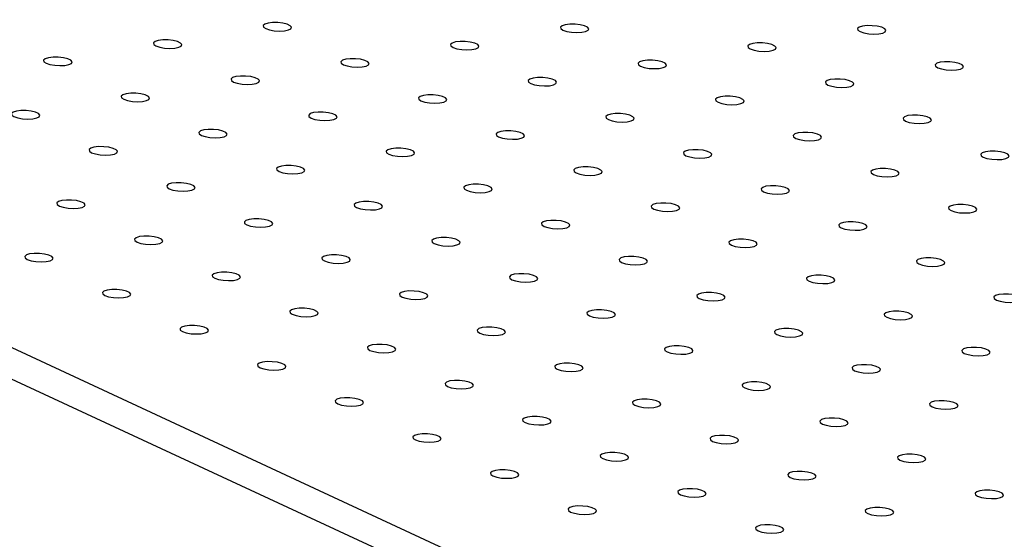
# Model space of a CAD drawing. Units: millimetres. Extents: x 12016 to 12313, y -7569 to -7359.
# Drawn here: x 12072 to 12077, y -7488 to -7485 of the extents above; entities that cross this region are included whole.
import ezdxf

# ---------------------------------------------------------------- set-up
doc = ezdxf.new("R2010")
doc.units = ezdxf.units.MM
doc.header["$LTSCALE"] = 10

msp = doc.modelspace()

# ---------------------------------------------------------------- linework, layer by layer
at = {"color": 7, "linetype": 'Continuous', "lineweight": 25}
for p, q in [((12054.74651, -7479.05187), (12080.30923, -7490.92731)), ((12054.73713, -7479.22375), (12080.29984, -7491.09919))]:
    msp.add_line(p, q, dxfattribs=at)
at = {"color": 7, "linetype": 'Continuous', "lineweight": 25, "flags": 128}
for points in [[(12072.95158, -7485.07726), (12072.97251, -7485.08427), (12072.99937, -7485.08895), (12073.02854, -7485.09067), (12073.05606, -7485.08921), (12073.07823, -7485.08475), (12073.09205, -7485.07791), (12073.09565, -7485.0696), (12073.08855, -7485.06095), (12073.0717, -7485.05312), (12073.04739, -7485.04718), (12073.0189, -7485.04392), (12072.99006, -7485.04379), (12072.96479, -7485.0468), (12072.94648, -7485.05255), (12072.93762, -7485.06026), (12072.9394, -7485.06888), (12072.95158, -7485.07726)], [(12074.6071, -7485.08565), (12074.62803, -7485.09265), (12074.65489, -7485.09733), (12074.68406, -7485.09906), (12074.71158, -7485.09759), (12074.73375, -7485.09314), (12074.74757, -7485.08629), (12074.75117, -7485.07798), (12074.74407, -7485.06933), (12074.72722, -7485.06151), (12074.70291, -7485.05557), (12074.67441, -7485.05231), (12074.64558, -7485.05218), (12074.62031, -7485.05519), (12074.602, -7485.06094), (12074.59314, -7485.06864), (12074.59492, -7485.07727), (12074.6071, -7485.08565)], [(12076.26262, -7485.09404), (12076.28355, -7485.10104), (12076.31041, -7485.10572), (12076.33958, -7485.10744), (12076.3671, -7485.10598), (12076.38927, -7485.10152), (12076.40309, -7485.09468), (12076.40669, -7485.08637), (12076.39959, -7485.07772), (12076.38274, -7485.0699), (12076.35843, -7485.06395), (12076.32993, -7485.0607), (12076.3011, -7485.06056), (12076.27582, -7485.06358), (12076.25752, -7485.06932), (12076.24866, -7485.07703), (12076.25044, -7485.08566), (12076.26262, -7485.09404)], [(12072.34001, -7485.17351), (12072.36095, -7485.18051), (12072.38781, -7485.18519), (12072.41697, -7485.18691), (12072.44449, -7485.18545), (12072.46666, -7485.18099), (12072.48048, -7485.17415), (12072.48408, -7485.16584), (12072.47698, -7485.15719), (12072.46014, -7485.14936), (12072.43583, -7485.14342), (12072.40733, -7485.14017), (12072.3785, -7485.14003), (12072.35322, -7485.14304), (12072.33491, -7485.14879), (12072.32605, -7485.1565), (12072.32783, -7485.16513), (12072.34001, -7485.17351)], [(12073.99553, -7485.18189), (12074.01647, -7485.1889), (12074.04333, -7485.19357), (12074.07249, -7485.1953), (12074.10001, -7485.19383), (12074.12218, -7485.18938), (12074.136, -7485.18253), (12074.1396, -7485.17423), (12074.1325, -7485.16558), (12074.11566, -7485.15775), (12074.09135, -7485.15181), (12074.06285, -7485.14855), (12074.03401, -7485.14842), (12074.00874, -7485.15143), (12073.99043, -7485.15718), (12073.98157, -7485.16489), (12073.98335, -7485.17351), (12073.99553, -7485.18189)], [(12075.65105, -7485.19028), (12075.67199, -7485.19728), (12075.69885, -7485.20196), (12075.72801, -7485.20368), (12075.75553, -7485.20222), (12075.7777, -7485.19777), (12075.79152, -7485.19092), (12075.79512, -7485.18261), (12075.78802, -7485.17396), (12075.77118, -7485.16614), (12075.74687, -7485.1602), (12075.71837, -7485.15694), (12075.68953, -7485.15681), (12075.66426, -7485.15982), (12075.64595, -7485.16556), (12075.63709, -7485.17327), (12075.63887, -7485.1819), (12075.65105, -7485.19028)], [(12071.72845, -7485.26975), (12071.74938, -7485.27675), (12071.77624, -7485.28143), (12071.8054, -7485.28315), (12071.83293, -7485.28169), (12071.8551, -7485.27723), (12071.86891, -7485.27039), (12071.87252, -7485.26208), (12071.86542, -7485.25343), (12071.84857, -7485.24561), (12071.82426, -7485.23966), (12071.79576, -7485.23641), (12071.76693, -7485.23628), (12071.74165, -7485.23929), (12071.72335, -7485.24503), (12071.71449, -7485.25274), (12071.71627, -7485.26137), (12071.72845, -7485.26975)], [(12073.38397, -7485.27813), (12073.4049, -7485.28514), (12073.43176, -7485.28982), (12073.46092, -7485.29154), (12073.48845, -7485.29008), (12073.51062, -7485.28562), (12073.52443, -7485.27878), (12073.52804, -7485.27047), (12073.52094, -7485.26182), (12073.50409, -7485.25399), (12073.47978, -7485.24805), (12073.45128, -7485.24479), (12073.42245, -7485.24466), (12073.39717, -7485.24767), (12073.37887, -7485.25342), (12073.37001, -7485.26113), (12073.37179, -7485.26975), (12073.38397, -7485.27813)], [(12075.03948, -7485.28652), (12075.06042, -7485.29352), (12075.08728, -7485.2982), (12075.11644, -7485.29993), (12075.14397, -7485.29846), (12075.16613, -7485.29401), (12075.17995, -7485.28716), (12075.18356, -7485.27885), (12075.17646, -7485.2702), (12075.15961, -7485.26238), (12075.1353, -7485.25644), (12075.1068, -7485.25318), (12075.07797, -7485.25305), (12075.05269, -7485.25606), (12075.03439, -7485.26181), (12075.02553, -7485.26951), (12075.02731, -7485.27814), (12075.03948, -7485.28652)], [(12076.695, -7485.29491), (12076.71594, -7485.30191), (12076.7428, -7485.30659), (12076.77196, -7485.30831), (12076.79949, -7485.30685), (12076.82165, -7485.30239), (12076.83547, -7485.29555), (12076.83907, -7485.28724), (12076.83197, -7485.27859), (12076.81513, -7485.27077), (12076.79082, -7485.26482), (12076.76232, -7485.26157), (12076.73349, -7485.26143), (12076.70821, -7485.26445), (12076.68991, -7485.27019), (12076.68105, -7485.2779), (12076.68283, -7485.28653), (12076.695, -7485.29491)], [(12072.7724, -7485.37438), (12072.79333, -7485.38138), (12072.8202, -7485.38606), (12072.84936, -7485.38778), (12072.87688, -7485.38632), (12072.89905, -7485.38186), (12072.91287, -7485.37502), (12072.91647, -7485.36671), (12072.90937, -7485.35806), (12072.89253, -7485.35023), (12072.86821, -7485.34429), (12072.83972, -7485.34104), (12072.81088, -7485.3409), (12072.78561, -7485.34391), (12072.7673, -7485.34966), (12072.75844, -7485.35737), (12072.76022, -7485.366), (12072.7724, -7485.37438)], [(12074.42792, -7485.38276), (12074.44885, -7485.38977), (12074.47572, -7485.39444), (12074.50488, -7485.39617), (12074.5324, -7485.3947), (12074.55457, -7485.39025), (12074.56839, -7485.38341), (12074.57199, -7485.3751), (12074.56489, -7485.36645), (12074.54805, -7485.35862), (12074.52373, -7485.35268), (12074.49524, -7485.34942), (12074.4664, -7485.34929), (12074.44113, -7485.3523), (12074.42282, -7485.35805), (12074.41396, -7485.36576), (12074.41574, -7485.37438), (12074.42792, -7485.38276)], [(12076.08344, -7485.39115), (12076.10437, -7485.39815), (12076.13123, -7485.40283), (12076.1604, -7485.40456), (12076.18792, -7485.40309), (12076.21009, -7485.39864), (12076.22391, -7485.39179), (12076.22751, -7485.38348), (12076.22041, -7485.37483), (12076.20356, -7485.36701), (12076.17925, -7485.36107), (12076.15076, -7485.35781), (12076.12192, -7485.35768), (12076.09665, -7485.36069), (12076.07834, -7485.36644), (12076.06948, -7485.37414), (12076.07126, -7485.38277), (12076.08344, -7485.39115)], [(12072.16083, -7485.47062), (12072.18177, -7485.47762), (12072.20863, -7485.4823), (12072.23779, -7485.48402), (12072.26531, -7485.48256), (12072.28748, -7485.4781), (12072.3013, -7485.47126), (12072.3049, -7485.46295), (12072.2978, -7485.4543), (12072.28096, -7485.44648), (12072.25665, -7485.44053), (12072.22815, -7485.43728), (12072.19932, -7485.43715), (12072.17404, -7485.44016), (12072.15573, -7485.4459), (12072.14687, -7485.45361), (12072.14865, -7485.46224), (12072.16083, -7485.47062)], [(12073.81635, -7485.479), (12073.83729, -7485.48601), (12073.86415, -7485.49069), (12073.89331, -7485.49241), (12073.92083, -7485.49095), (12073.943, -7485.48649), (12073.95682, -7485.47965), (12073.96042, -7485.47134), (12073.95332, -7485.46269), (12073.93648, -7485.45486), (12073.91217, -7485.44892), (12073.88367, -7485.44566), (12073.85484, -7485.44553), (12073.82956, -7485.44854), (12073.81125, -7485.45429), (12073.80239, -7485.462), (12073.80417, -7485.47062), (12073.81635, -7485.479)], [(12075.47187, -7485.48739), (12075.49281, -7485.49439), (12075.51967, -7485.49907), (12075.54883, -7485.5008), (12075.57635, -7485.49933), (12075.59852, -7485.49488), (12075.61234, -7485.48803), (12075.61594, -7485.47973), (12075.60884, -7485.47107), (12075.592, -7485.46325), (12075.56769, -7485.45731), (12075.53919, -7485.45405), (12075.51035, -7485.45392), (12075.48508, -7485.45693), (12075.46677, -7485.46268), (12075.45791, -7485.47038), (12075.45969, -7485.47901), (12075.47187, -7485.48739)], [(12071.54927, -7485.56686), (12071.5702, -7485.57386), (12071.59706, -7485.57854), (12071.62622, -7485.58027), (12071.65375, -7485.5788), (12071.67592, -7485.57435), (12071.68973, -7485.5675), (12071.69334, -7485.55919), (12071.68624, -7485.55054), (12071.66939, -7485.54272), (12071.64508, -7485.53678), (12071.61658, -7485.53352), (12071.58775, -7485.53339), (12071.56247, -7485.5364), (12071.54417, -7485.54215), (12071.53531, -7485.54985), (12071.53709, -7485.55848), (12071.54927, -7485.56686)], [(12073.20479, -7485.57525), (12073.22572, -7485.58225), (12073.25258, -7485.58693), (12073.28174, -7485.58865), (12073.30927, -7485.58719), (12073.33144, -7485.58273), (12073.34525, -7485.57589), (12073.34886, -7485.56758), (12073.34176, -7485.55893), (12073.32491, -7485.5511), (12073.3006, -7485.54516), (12073.2721, -7485.54191), (12073.24327, -7485.54177), (12073.21799, -7485.54478), (12073.19969, -7485.55053), (12073.19083, -7485.55824), (12073.19261, -7485.56687), (12073.20479, -7485.57525)], [(12074.86031, -7485.58363), (12074.88124, -7485.59064), (12074.9081, -7485.59532), (12074.93726, -7485.59704), (12074.96479, -7485.59557), (12074.98696, -7485.59112), (12075.00077, -7485.58428), (12075.00438, -7485.57597), (12074.99728, -7485.56732), (12074.98043, -7485.55949), (12074.95612, -7485.55355), (12074.92762, -7485.55029), (12074.89879, -7485.55016), (12074.87351, -7485.55317), (12074.85521, -7485.55892), (12074.84635, -7485.56663), (12074.84813, -7485.57525), (12074.86031, -7485.58363)], [(12076.51583, -7485.59202), (12076.53676, -7485.59902), (12076.56362, -7485.6037), (12076.59278, -7485.60543), (12076.62031, -7485.60396), (12076.64248, -7485.59951), (12076.65629, -7485.59266), (12076.6599, -7485.58435), (12076.6528, -7485.5757), (12076.63595, -7485.56788), (12076.61164, -7485.56194), (12076.58314, -7485.55868), (12076.55431, -7485.55855), (12076.52903, -7485.56156), (12076.51073, -7485.56731), (12076.50187, -7485.57501), (12076.50365, -7485.58364), (12076.51583, -7485.59202)], [(12072.59322, -7485.67149), (12072.61415, -7485.67849), (12072.64102, -7485.68317), (12072.67018, -7485.68489), (12072.6977, -7485.68343), (12072.71987, -7485.67897), (12072.73369, -7485.67213), (12072.73729, -7485.66382), (12072.73019, -7485.65517), (12072.71335, -7485.64735), (12072.68903, -7485.6414), (12072.66054, -7485.63815), (12072.6317, -7485.63802), (12072.60643, -7485.64103), (12072.58812, -7485.64677), (12072.57926, -7485.65448), (12072.58104, -7485.66311), (12072.59322, -7485.67149)], [(12074.24874, -7485.67988), (12074.26967, -7485.68688), (12074.29654, -7485.69156), (12074.3257, -7485.69328), (12074.35322, -7485.69182), (12074.37539, -7485.68736), (12074.38921, -7485.68052), (12074.39281, -7485.67221), (12074.38571, -7485.66356), (12074.36887, -7485.65573), (12074.34455, -7485.64979), (12074.31606, -7485.64653), (12074.28722, -7485.6464), (12074.26195, -7485.64941), (12074.24364, -7485.65516), (12074.23478, -7485.66287), (12074.23656, -7485.67149), (12074.24874, -7485.67988)], [(12075.90426, -7485.68826), (12075.92519, -7485.69526), (12075.95206, -7485.69994), (12075.98122, -7485.70167), (12076.00874, -7485.7002), (12076.03091, -7485.69575), (12076.04473, -7485.6889), (12076.04833, -7485.6806), (12076.04123, -7485.67194), (12076.02439, -7485.66412), (12076.00007, -7485.65818), (12075.97158, -7485.65492), (12075.94274, -7485.65479), (12075.91747, -7485.6578), (12075.89916, -7485.66355), (12075.8903, -7485.67125), (12075.89208, -7485.67988), (12075.90426, -7485.68826)], [(12071.98165, -7485.76773), (12072.00259, -7485.77473), (12072.02945, -7485.77941), (12072.05861, -7485.78114), (12072.08614, -7485.77967), (12072.1083, -7485.77522), (12072.12212, -7485.76837), (12072.12572, -7485.76006), (12072.11862, -7485.75141), (12072.10178, -7485.74359), (12072.07747, -7485.73765), (12072.04897, -7485.73439), (12072.02014, -7485.73426), (12071.99486, -7485.73727), (12071.97656, -7485.74302), (12071.96769, -7485.75072), (12071.96947, -7485.75935), (12071.98165, -7485.76773)], [(12073.63717, -7485.77612), (12073.65811, -7485.78312), (12073.68497, -7485.7878), (12073.71413, -7485.78952), (12073.74165, -7485.78806), (12073.76382, -7485.7836), (12073.77764, -7485.77676), (12073.78124, -7485.76845), (12073.77414, -7485.7598), (12073.7573, -7485.75197), (12073.73299, -7485.74603), (12073.70449, -7485.74278), (12073.67566, -7485.74264), (12073.65038, -7485.74566), (12073.63208, -7485.7514), (12073.62321, -7485.75911), (12073.62499, -7485.76774), (12073.63717, -7485.77612)], [(12075.29269, -7485.7845), (12075.31363, -7485.79151), (12075.34049, -7485.79619), (12075.36965, -7485.79791), (12075.39717, -7485.79644), (12075.41934, -7485.79199), (12075.43316, -7485.78515), (12075.43676, -7485.77684), (12075.42966, -7485.76819), (12075.41282, -7485.76036), (12075.38851, -7485.75442), (12075.36001, -7485.75116), (12075.33118, -7485.75103), (12075.3059, -7485.75404), (12075.28759, -7485.75979), (12075.27873, -7485.7675), (12075.28051, -7485.77612), (12075.29269, -7485.7845)], [(12076.94821, -7485.79289), (12076.96915, -7485.79989), (12076.99601, -7485.80457), (12077.02517, -7485.8063), (12077.05269, -7485.80483), (12077.07486, -7485.80038), (12077.08868, -7485.79353), (12077.09228, -7485.78522), (12077.08518, -7485.77657), (12077.06834, -7485.76875), (12077.04403, -7485.76281), (12077.01553, -7485.75955), (12076.9867, -7485.75942), (12076.96142, -7485.76243), (12076.94311, -7485.76818), (12076.93425, -7485.77588), (12076.93603, -7485.78451), (12076.94821, -7485.79289)], [(12073.02561, -7485.87236), (12073.04654, -7485.87936), (12073.0734, -7485.88404), (12073.10256, -7485.88576), (12073.13009, -7485.8843), (12073.15226, -7485.87984), (12073.16607, -7485.873), (12073.16968, -7485.86469), (12073.16258, -7485.85604), (12073.14573, -7485.84822), (12073.12142, -7485.84227), (12073.09292, -7485.83902), (12073.06409, -7485.83889), (12073.03881, -7485.8419), (12073.02051, -7485.84764), (12073.01165, -7485.85535), (12073.01343, -7485.86398), (12073.02561, -7485.87236)], [(12074.68113, -7485.88075), (12074.70206, -7485.88775), (12074.72892, -7485.89243), (12074.75808, -7485.89415), (12074.78561, -7485.89269), (12074.80778, -7485.88823), (12074.82159, -7485.88139), (12074.8252, -7485.87308), (12074.8181, -7485.86443), (12074.80125, -7485.8566), (12074.77694, -7485.85066), (12074.74844, -7485.8474), (12074.71961, -7485.84727), (12074.69433, -7485.85028), (12074.67603, -7485.85603), (12074.66717, -7485.86374), (12074.66895, -7485.87236), (12074.68113, -7485.88075)], [(12076.33665, -7485.88913), (12076.35758, -7485.89613), (12076.38444, -7485.90081), (12076.4136, -7485.90254), (12076.44113, -7485.90107), (12076.4633, -7485.89662), (12076.47711, -7485.88977), (12076.48072, -7485.88147), (12076.47362, -7485.87281), (12076.45677, -7485.86499), (12076.43246, -7485.85905), (12076.40396, -7485.85579), (12076.37513, -7485.85566), (12076.34985, -7485.85867), (12076.33155, -7485.86442), (12076.32269, -7485.87212), (12076.32447, -7485.88075), (12076.33665, -7485.88913)], [(12072.41404, -7485.9686), (12072.43497, -7485.9756), (12072.46184, -7485.98028), (12072.491, -7485.98201), (12072.51852, -7485.98054), (12072.54069, -7485.97609), (12072.55451, -7485.96924), (12072.55811, -7485.96093), (12072.55101, -7485.95228), (12072.53417, -7485.94446), (12072.50985, -7485.93852), (12072.48136, -7485.93526), (12072.45252, -7485.93513), (12072.42725, -7485.93814), (12072.40894, -7485.94389), (12072.40008, -7485.95159), (12072.40186, -7485.96022), (12072.41404, -7485.9686)], [(12074.06956, -7485.97699), (12074.09049, -7485.98399), (12074.11736, -7485.98867), (12074.14652, -7485.99039), (12074.17404, -7485.98893), (12074.19621, -7485.98447), (12074.21003, -7485.97763), (12074.21363, -7485.96932), (12074.20653, -7485.96067), (12074.18969, -7485.95285), (12074.16537, -7485.9469), (12074.13688, -7485.94365), (12074.10804, -7485.94351), (12074.08277, -7485.94653), (12074.06446, -7485.95227), (12074.0556, -7485.95998), (12074.05738, -7485.96861), (12074.06956, -7485.97699)], [(12075.72508, -7485.98537), (12075.74601, -7485.99238), (12075.77288, -7485.99706), (12075.80204, -7485.99878), (12075.82956, -7485.99731), (12075.85173, -7485.99286), (12075.86555, -7485.98602), (12075.86915, -7485.97771), (12075.86205, -7485.96906), (12075.84521, -7485.96123), (12075.82089, -7485.95529), (12075.7924, -7485.95203), (12075.76356, -7485.9519), (12075.73829, -7485.95491), (12075.71998, -7485.96066), (12075.71112, -7485.96837), (12075.7129, -7485.97699), (12075.72508, -7485.98537)], [(12071.80247, -7486.06484), (12071.82341, -7486.07185), (12071.85027, -7486.07652), (12071.87943, -7486.07825), (12071.90696, -7486.07678), (12071.92912, -7486.07233), (12071.94294, -7486.06548), (12071.94654, -7486.05718), (12071.93944, -7486.04853), (12071.9226, -7486.0407), (12071.89829, -7486.03476), (12071.86979, -7486.0315), (12071.84096, -7486.03137), (12071.81568, -7486.03438), (12071.79738, -7486.04013), (12071.78851, -7486.04784), (12071.79029, -7486.05646), (12071.80247, -7486.06484)], [(12073.45799, -7486.07323), (12073.47893, -7486.08023), (12073.50579, -7486.08491), (12073.53495, -7486.08663), (12073.56248, -7486.08517), (12073.58464, -7486.08071), (12073.59846, -7486.07387), (12073.60206, -7486.06556), (12073.59496, -7486.05691), (12073.57812, -7486.04909), (12073.55381, -7486.04314), (12073.52531, -7486.03989), (12073.49648, -7486.03976), (12073.4712, -7486.04277), (12073.4529, -7486.04851), (12073.44403, -7486.05622), (12073.44581, -7486.06485), (12073.45799, -7486.07323)], [(12075.11351, -7486.08162), (12075.13445, -7486.08862), (12075.16131, -7486.0933), (12075.19047, -7486.09502), (12075.21799, -7486.09356), (12075.24016, -7486.0891), (12075.25398, -7486.08226), (12075.25758, -7486.07395), (12075.25048, -7486.0653), (12075.23364, -7486.05747), (12075.20933, -7486.05153), (12075.18083, -7486.04827), (12075.152, -7486.04814), (12075.12672, -7486.05115), (12075.10842, -7486.0569), (12075.09955, -7486.06461), (12075.10133, -7486.07323), (12075.11351, -7486.08162)], [(12076.76903, -7486.09), (12076.78997, -7486.097), (12076.81683, -7486.10168), (12076.84599, -7486.10341), (12076.87351, -7486.10194), (12076.89568, -7486.09749), (12076.9095, -7486.09064), (12076.9131, -7486.08234), (12076.906, -7486.07368), (12076.88916, -7486.06586), (12076.86485, -7486.05992), (12076.83635, -7486.05666), (12076.80752, -7486.05653), (12076.78224, -7486.05954), (12076.76394, -7486.06529), (12076.75507, -7486.07299), (12076.75685, -7486.08162), (12076.76903, -7486.09)], [(12072.84643, -7486.16947), (12072.86736, -7486.17647), (12072.89422, -7486.18115), (12072.92339, -7486.18288), (12072.95091, -7486.18141), (12072.97308, -7486.17696), (12072.98689, -7486.17011), (12072.9905, -7486.1618), (12072.9834, -7486.15315), (12072.96655, -7486.14533), (12072.94224, -7486.13939), (12072.91374, -7486.13613), (12072.88491, -7486.136), (12072.85963, -7486.13901), (12072.84133, -7486.14476), (12072.83247, -7486.15246), (12072.83425, -7486.16109), (12072.84643, -7486.16947)], [(12074.50195, -7486.17786), (12074.52288, -7486.18486), (12074.54974, -7486.18954), (12074.57891, -7486.19126), (12074.60643, -7486.1898), (12074.6286, -7486.18534), (12074.64241, -7486.1785), (12074.64602, -7486.17019), (12074.63892, -7486.16154), (12074.62207, -7486.15372), (12074.59776, -7486.14777), (12074.56926, -7486.14452), (12074.54043, -7486.14438), (12074.51515, -7486.1474), (12074.49685, -7486.15314), (12074.48799, -7486.16085), (12074.48977, -7486.16948), (12074.50195, -7486.17786)], [(12076.15747, -7486.18624), (12076.1784, -7486.19325), (12076.20526, -7486.19793), (12076.23442, -7486.19965), (12076.26195, -7486.19818), (12076.28412, -7486.19373), (12076.29793, -7486.18689), (12076.30154, -7486.17858), (12076.29444, -7486.16993), (12076.27759, -7486.1621), (12076.25328, -7486.15616), (12076.22478, -7486.1529), (12076.19595, -7486.15277), (12076.17067, -7486.15578), (12076.15237, -7486.16153), (12076.14351, -7486.16924), (12076.14529, -7486.17786), (12076.15747, -7486.18624)], [(12072.23486, -7486.26571), (12072.25579, -7486.27272), (12072.28266, -7486.27739), (12072.31182, -7486.27912), (12072.33934, -7486.27765), (12072.36151, -7486.2732), (12072.37533, -7486.26635), (12072.37893, -7486.25805), (12072.37183, -7486.2494), (12072.35499, -7486.24157), (12072.33067, -7486.23563), (12072.30218, -7486.23237), (12072.27334, -7486.23224), (12072.24807, -7486.23525), (12072.22976, -7486.241), (12072.2209, -7486.24871), (12072.22268, -7486.25733), (12072.23486, -7486.26571)], [(12073.89038, -7486.2741), (12073.91131, -7486.2811), (12073.93818, -7486.28578), (12073.96734, -7486.2875), (12073.99486, -7486.28604), (12074.01703, -7486.28159), (12074.03085, -7486.27474), (12074.03445, -7486.26643), (12074.02735, -7486.25778), (12074.01051, -7486.24996), (12073.98619, -7486.24401), (12073.9577, -7486.24076), (12073.92886, -7486.24063), (12073.90359, -7486.24364), (12073.88528, -7486.24938), (12073.87642, -7486.25709), (12073.8782, -7486.26572), (12073.89038, -7486.2741)], [(12075.5459, -7486.28249), (12075.56683, -7486.28949), (12075.5937, -7486.29417), (12075.62286, -7486.29589), (12075.65038, -7486.29443), (12075.67255, -7486.28997), (12075.68637, -7486.28313), (12075.68997, -7486.27482), (12075.68287, -7486.26617), (12075.66603, -7486.25834), (12075.64171, -7486.2524), (12075.61322, -7486.24914), (12075.58438, -7486.24901), (12075.55911, -7486.25202), (12075.5408, -7486.25777), (12075.53194, -7486.26548), (12075.53372, -7486.27411), (12075.5459, -7486.28249)], [(12071.62329, -7486.36195), (12071.64423, -7486.36896), (12071.67109, -7486.37364), (12071.70025, -7486.37536), (12071.72778, -7486.3739), (12071.74994, -7486.36944), (12071.76376, -7486.3626), (12071.76736, -7486.35429), (12071.76026, -7486.34564), (12071.74342, -7486.33781), (12071.71911, -7486.33187), (12071.69061, -7486.32861), (12071.66178, -7486.32848), (12071.6365, -7486.33149), (12071.6182, -7486.33724), (12071.60934, -7486.34495), (12071.61111, -7486.35357), (12071.62329, -7486.36195)], [(12073.27881, -7486.37034), (12073.29975, -7486.37734), (12073.32661, -7486.38202), (12073.35577, -7486.38375), (12073.3833, -7486.38228), (12073.40546, -7486.37783), (12073.41928, -7486.37098), (12073.42288, -7486.36267), (12073.41578, -7486.35402), (12073.39894, -7486.3462), (12073.37463, -7486.34026), (12073.34613, -7486.337), (12073.3173, -7486.33687), (12073.29202, -7486.33988), (12073.27372, -7486.34563), (12073.26486, -7486.35333), (12073.26663, -7486.36196), (12073.27881, -7486.37034)], [(12074.93433, -7486.37873), (12074.95527, -7486.38573), (12074.98213, -7486.39041), (12075.01129, -7486.39213), (12075.03882, -7486.39067), (12075.06098, -7486.38621), (12075.0748, -7486.37937), (12075.0784, -7486.37106), (12075.0713, -7486.36241), (12075.05446, -7486.35459), (12075.03015, -7486.34864), (12075.00165, -7486.34539), (12074.97282, -7486.34525), (12074.94754, -7486.34827), (12074.92924, -7486.35401), (12074.92037, -7486.36172), (12074.92215, -7486.37035), (12074.93433, -7486.37873)], [(12076.58985, -7486.38711), (12076.61079, -7486.39412), (12076.63765, -7486.3988), (12076.66681, -7486.40052), (12076.69434, -7486.39905), (12076.7165, -7486.3946), (12076.73032, -7486.38776), (12076.73392, -7486.37945), (12076.72682, -7486.3708), (12076.70998, -7486.36297), (12076.68567, -7486.35703), (12076.65717, -7486.35377), (12076.62834, -7486.35364), (12076.60306, -7486.35665), (12076.58476, -7486.3624), (12076.57589, -7486.37011), (12076.57767, -7486.37873), (12076.58985, -7486.38711)], [(12072.66725, -7486.46658), (12072.68818, -7486.47359), (12072.71504, -7486.47826), (12072.74421, -7486.47999), (12072.77173, -7486.47852), (12072.7939, -7486.47407), (12072.80772, -7486.46722), (12072.81132, -7486.45892), (12072.80422, -7486.45027), (12072.78737, -7486.44244), (12072.76306, -7486.4365), (12072.73456, -7486.43324), (12072.70573, -7486.43311), (12072.68045, -7486.43612), (12072.66215, -7486.44187), (12072.65329, -7486.44958), (12072.65507, -7486.4582), (12072.66725, -7486.46658)], [(12074.32277, -7486.47497), (12074.3437, -7486.48197), (12074.37056, -7486.48665), (12074.39973, -7486.48837), (12074.42725, -7486.48691), (12074.44942, -7486.48246), (12074.46323, -7486.47561), (12074.46684, -7486.4673), (12074.45974, -7486.45865), (12074.44289, -7486.45083), (12074.41858, -7486.44489), (12074.39008, -7486.44163), (12074.36125, -7486.4415), (12074.33597, -7486.44451), (12074.31767, -7486.45025), (12074.30881, -7486.45796), (12074.31059, -7486.46659), (12074.32277, -7486.47497)], [(12075.97829, -7486.48336), (12075.99922, -7486.49036), (12076.02608, -7486.49504), (12076.05525, -7486.49676), (12076.08277, -7486.4953), (12076.10494, -7486.49084), (12076.11875, -7486.484), (12076.12236, -7486.47569), (12076.11526, -7486.46704), (12076.09841, -7486.45921), (12076.0741, -7486.45327), (12076.0456, -7486.45001), (12076.01677, -7486.44988), (12075.99149, -7486.45289), (12075.97319, -7486.45864), (12075.96433, -7486.46635), (12075.96611, -7486.47498), (12075.97829, -7486.48336)], [(12072.05568, -7486.56282), (12072.07662, -7486.56983), (12072.10348, -7486.57451), (12072.13264, -7486.57623), (12072.16016, -7486.57477), (12072.18233, -7486.57031), (12072.19615, -7486.56347), (12072.19975, -7486.55516), (12072.19265, -7486.54651), (12072.17581, -7486.53868), (12072.1515, -7486.53274), (12072.123, -7486.52948), (12072.09416, -7486.52935), (12072.06889, -7486.53236), (12072.05058, -7486.53811), (12072.04172, -7486.54582), (12072.0435, -7486.55444), (12072.05568, -7486.56282)], [(12073.7112, -7486.57121), (12073.73213, -7486.57821), (12073.759, -7486.58289), (12073.78816, -7486.58462), (12073.81568, -7486.58315), (12073.83785, -7486.5787), (12073.85167, -7486.57185), (12073.85527, -7486.56354), (12073.84817, -7486.55489), (12073.83133, -7486.54707), (12073.80701, -7486.54113), (12073.77852, -7486.53787), (12073.74968, -7486.53774), (12073.72441, -7486.54075), (12073.7061, -7486.5465), (12073.69724, -7486.5542), (12073.69902, -7486.56283), (12073.7112, -7486.57121)], [(12075.36672, -7486.5796), (12075.38765, -7486.5866), (12075.41452, -7486.59128), (12075.44368, -7486.593), (12075.4712, -7486.59154), (12075.49337, -7486.58708), (12075.50719, -7486.58024), (12075.51079, -7486.57193), (12075.50369, -7486.56328), (12075.48685, -7486.55546), (12075.46253, -7486.54951), (12075.43404, -7486.54626), (12075.4052, -7486.54612), (12075.37993, -7486.54914), (12075.36162, -7486.55488), (12075.35276, -7486.56259), (12075.35454, -7486.57122), (12075.36672, -7486.5796)], [(12077.02224, -7486.58798), (12077.04317, -7486.59499), (12077.07004, -7486.59967), (12077.0992, -7486.60139), (12077.12672, -7486.59993), (12077.14889, -7486.59547), (12077.16271, -7486.58863), (12077.16631, -7486.58032), (12077.15921, -7486.57167), (12077.14237, -7486.56384), (12077.11805, -7486.5579), (12077.08956, -7486.55464), (12077.06072, -7486.55451), (12077.03545, -7486.55752), (12077.01714, -7486.56327), (12077.00828, -7486.57098), (12077.01006, -7486.5796), (12077.02224, -7486.58798)], [(12073.09963, -7486.66745), (12073.12057, -7486.67446), (12073.14743, -7486.67913), (12073.17659, -7486.68086), (12073.20412, -7486.67939), (12073.22628, -7486.67494), (12073.2401, -7486.66809), (12073.2437, -7486.65979), (12073.2366, -7486.65114), (12073.21976, -7486.64331), (12073.19545, -7486.63737), (12073.16695, -7486.63411), (12073.13812, -7486.63398), (12073.11284, -7486.63699), (12073.09454, -7486.64274), (12073.08568, -7486.65045), (12073.08745, -7486.65907), (12073.09963, -7486.66745)], [(12074.75515, -7486.67584), (12074.77609, -7486.68284), (12074.80295, -7486.68752), (12074.83211, -7486.68925), (12074.85964, -7486.68778), (12074.8818, -7486.68333), (12074.89562, -7486.67648), (12074.89922, -7486.66817), (12074.89212, -7486.65952), (12074.87528, -7486.6517), (12074.85097, -7486.64576), (12074.82247, -7486.6425), (12074.79364, -7486.64237), (12074.76836, -7486.64538), (12074.75006, -7486.65113), (12074.7412, -7486.65883), (12074.74297, -7486.66746), (12074.75515, -7486.67584)], [(12076.41067, -7486.68423), (12076.43161, -7486.69123), (12076.45847, -7486.69591), (12076.48763, -7486.69763), (12076.51516, -7486.69617), (12076.53732, -7486.69171), (12076.55114, -7486.68487), (12076.55474, -7486.67656), (12076.54764, -7486.66791), (12076.5308, -7486.66008), (12076.50649, -7486.65414), (12076.47799, -7486.65088), (12076.44916, -7486.65075), (12076.42388, -7486.65376), (12076.40558, -7486.65951), (12076.39672, -7486.66722), (12076.39849, -7486.67585), (12076.41067, -7486.68423)], [(12072.48807, -7486.76369), (12072.509, -7486.7707), (12072.53586, -7486.77538), (12072.56503, -7486.7771), (12072.59255, -7486.77564), (12072.61472, -7486.77118), (12072.62854, -7486.76434), (12072.63214, -7486.75603), (12072.62504, -7486.74738), (12072.60819, -7486.73955), (12072.58388, -7486.73361), (12072.55538, -7486.73035), (12072.52655, -7486.73022), (12072.50127, -7486.73323), (12072.48297, -7486.73898), (12072.47411, -7486.74669), (12072.47589, -7486.75531), (12072.48807, -7486.76369)], [(12074.14359, -7486.77208), (12074.16452, -7486.77908), (12074.19138, -7486.78376), (12074.22055, -7486.78549), (12074.24807, -7486.78402), (12074.27024, -7486.77957), (12074.28406, -7486.77272), (12074.28766, -7486.76441), (12074.28056, -7486.75576), (12074.26371, -7486.74794), (12074.2394, -7486.742), (12074.2109, -7486.73874), (12074.18207, -7486.73861), (12074.15679, -7486.74162), (12074.13849, -7486.74737), (12074.12963, -7486.75507), (12074.13141, -7486.7637), (12074.14359, -7486.77208)], [(12075.79911, -7486.78047), (12075.82004, -7486.78747), (12075.8469, -7486.79215), (12075.87607, -7486.79387), (12075.90359, -7486.79241), (12075.92576, -7486.78795), (12075.93958, -7486.78111), (12075.94318, -7486.7728), (12075.93608, -7486.76415), (12075.91923, -7486.75633), (12075.89492, -7486.75038), (12075.86642, -7486.74713), (12075.83759, -7486.74699), (12075.81231, -7486.75001), (12075.79401, -7486.75575), (12075.78515, -7486.76346), (12075.78693, -7486.77209), (12075.79911, -7486.78047)], [(12073.53202, -7486.86832), (12073.55296, -7486.87533), (12073.57982, -7486.88001), (12073.60898, -7486.88173), (12073.6365, -7486.88026), (12073.65867, -7486.87581), (12073.67249, -7486.86897), (12073.67609, -7486.86066), (12073.66899, -7486.85201), (12073.65215, -7486.84418), (12073.62784, -7486.83824), (12073.59934, -7486.83498), (12073.5705, -7486.83485), (12073.54523, -7486.83786), (12073.52692, -7486.84361), (12073.51806, -7486.85132), (12073.51984, -7486.85994), (12073.53202, -7486.86832)], [(12075.18754, -7486.87671), (12075.20848, -7486.88371), (12075.23534, -7486.88839), (12075.2645, -7486.89012), (12075.29202, -7486.88865), (12075.31419, -7486.8842), (12075.32801, -7486.87735), (12075.33161, -7486.86904), (12075.32451, -7486.86039), (12075.30767, -7486.85257), (12075.28336, -7486.84663), (12075.25486, -7486.84337), (12075.22602, -7486.84324), (12075.20075, -7486.84625), (12075.18244, -7486.852), (12075.17358, -7486.8597), (12075.17536, -7486.86833), (12075.18754, -7486.87671)], [(12076.84306, -7486.8851), (12076.86399, -7486.8921), (12076.89086, -7486.89678), (12076.92002, -7486.8985), (12076.94754, -7486.89704), (12076.96971, -7486.89258), (12076.98353, -7486.88574), (12076.98713, -7486.87743), (12076.98003, -7486.86878), (12076.96319, -7486.86095), (12076.93887, -7486.85501), (12076.91038, -7486.85176), (12076.88154, -7486.85162), (12076.85627, -7486.85463), (12076.83796, -7486.86038), (12076.8291, -7486.86809), (12076.83088, -7486.87672), (12076.84306, -7486.8851)], [(12072.92045, -7486.96456), (12072.94139, -7486.97157), (12072.96825, -7486.97625), (12072.99741, -7486.97797), (12073.02494, -7486.97651), (12073.0471, -7486.97205), (12073.06092, -7486.96521), (12073.06452, -7486.9569), (12073.05742, -7486.94825), (12073.04058, -7486.94042), (12073.01627, -7486.93448), (12072.98777, -7486.93122), (12072.95894, -7486.93109), (12072.93366, -7486.9341), (12072.91536, -7486.93985), (12072.9065, -7486.94756), (12072.90828, -7486.95618), (12072.92045, -7486.96456)], [(12074.57597, -7486.97295), (12074.59691, -7486.97995), (12074.62377, -7486.98463), (12074.65293, -7486.98636), (12074.68046, -7486.98489), (12074.70262, -7486.98044), (12074.71644, -7486.97359), (12074.72004, -7486.96529), (12074.71294, -7486.95663), (12074.6961, -7486.94881), (12074.67179, -7486.94287), (12074.64329, -7486.93961), (12074.61446, -7486.93948), (12074.58918, -7486.94249), (12074.57088, -7486.94824), (12074.56202, -7486.95594), (12074.5638, -7486.96457), (12074.57597, -7486.97295)], [(12076.23149, -7486.98134), (12076.25243, -7486.98834), (12076.27929, -7486.99302), (12076.30845, -7486.99474), (12076.33598, -7486.99328), (12076.35814, -7486.98882), (12076.37196, -7486.98198), (12076.37556, -7486.97367), (12076.36846, -7486.96502), (12076.35162, -7486.9572), (12076.32731, -7486.95125), (12076.29881, -7486.948), (12076.26998, -7486.94787), (12076.2447, -7486.95088), (12076.2264, -7486.95662), (12076.21754, -7486.96433), (12076.21931, -7486.97296), (12076.23149, -7486.98134)], [(12073.96441, -7487.06919), (12073.98534, -7487.0762), (12074.0122, -7487.08088), (12074.04137, -7487.0826), (12074.06889, -7487.08113), (12074.09106, -7487.07668), (12074.10488, -7487.06984), (12074.10848, -7487.06153), (12074.10138, -7487.05288), (12074.08453, -7487.04505), (12074.06022, -7487.03911), (12074.03172, -7487.03585), (12074.00289, -7487.03572), (12073.97762, -7487.03873), (12073.95931, -7487.04448), (12073.95045, -7487.05219), (12073.95223, -7487.06081), (12073.96441, -7487.06919)], [(12075.61993, -7487.07758), (12075.64086, -7487.08458), (12075.66772, -7487.08926), (12075.69689, -7487.09099), (12075.72441, -7487.08952), (12075.74658, -7487.08507), (12075.7604, -7487.07822), (12075.764, -7487.06991), (12075.7569, -7487.06126), (12075.74005, -7487.05344), (12075.71574, -7487.0475), (12075.68724, -7487.04424), (12075.65841, -7487.04411), (12075.63313, -7487.04712), (12075.61483, -7487.05287), (12075.60597, -7487.06057), (12075.60775, -7487.0692), (12075.61993, -7487.07758)], [(12073.35284, -7487.16544), (12073.37378, -7487.17244), (12073.40064, -7487.17712), (12073.4298, -7487.17884), (12073.45732, -7487.17738), (12073.47949, -7487.17292), (12073.49331, -7487.16608), (12073.49691, -7487.15777), (12073.48981, -7487.14912), (12073.47297, -7487.14129), (12073.44866, -7487.13535), (12073.42016, -7487.13209), (12073.39132, -7487.13196), (12073.36605, -7487.13497), (12073.34774, -7487.14072), (12073.33888, -7487.14843), (12073.34066, -7487.15705), (12073.35284, -7487.16544)], [(12075.00836, -7487.17382), (12075.0293, -7487.18082), (12075.05616, -7487.1855), (12075.08532, -7487.18723), (12075.11284, -7487.18576), (12075.13501, -7487.18131), (12075.14883, -7487.17446), (12075.15243, -7487.16616), (12075.14533, -7487.1575), (12075.12849, -7487.14968), (12075.10418, -7487.14374), (12075.07568, -7487.14048), (12075.04684, -7487.14035), (12075.02157, -7487.14336), (12075.00326, -7487.14911), (12074.9944, -7487.15681), (12074.99618, -7487.16544), (12075.00836, -7487.17382)], [(12076.66388, -7487.18221), (12076.68482, -7487.18921), (12076.71168, -7487.19389), (12076.74084, -7487.19561), (12076.76836, -7487.19415), (12076.79053, -7487.18969), (12076.80435, -7487.18285), (12076.80795, -7487.17454), (12076.80085, -7487.16589), (12076.78401, -7487.15807), (12076.7597, -7487.15212), (12076.7312, -7487.14887), (12076.70236, -7487.14874), (12076.67709, -7487.15175), (12076.65878, -7487.15749), (12076.64992, -7487.1652), (12076.6517, -7487.17383), (12076.66388, -7487.18221)], [(12074.39679, -7487.27006), (12074.41773, -7487.27707), (12074.44459, -7487.28175), (12074.47375, -7487.28347), (12074.50128, -7487.282), (12074.52344, -7487.27755), (12074.53726, -7487.27071), (12074.54087, -7487.2624), (12074.53376, -7487.25375), (12074.51692, -7487.24592), (12074.49261, -7487.23998), (12074.46411, -7487.23672), (12074.43528, -7487.23659), (12074.41, -7487.2396), (12074.3917, -7487.24535), (12074.38284, -7487.25306), (12074.38462, -7487.26168), (12074.39679, -7487.27006)], [(12076.05231, -7487.27845), (12076.07325, -7487.28545), (12076.10011, -7487.29013), (12076.12927, -7487.29186), (12076.1568, -7487.29039), (12076.17896, -7487.28594), (12076.19278, -7487.27909), (12076.19638, -7487.27078), (12076.18928, -7487.26213), (12076.17244, -7487.25431), (12076.14813, -7487.24837), (12076.11963, -7487.24511), (12076.0908, -7487.24498), (12076.06552, -7487.24799), (12076.04722, -7487.25374), (12076.03836, -7487.26144), (12076.04014, -7487.27007), (12076.05231, -7487.27845)], [(12073.78523, -7487.36631), (12073.80616, -7487.37331), (12073.83303, -7487.37799), (12073.86219, -7487.37971), (12073.88971, -7487.37825), (12073.91188, -7487.37379), (12073.9257, -7487.36695), (12073.9293, -7487.35864), (12073.9222, -7487.34999), (12073.90535, -7487.34216), (12073.88104, -7487.33622), (12073.85255, -7487.33296), (12073.82371, -7487.33283), (12073.79844, -7487.33584), (12073.78013, -7487.34159), (12073.77127, -7487.3493), (12073.77305, -7487.35792), (12073.78523, -7487.36631)], [(12075.44075, -7487.37469), (12075.46168, -7487.38169), (12075.48854, -7487.38637), (12075.51771, -7487.3881), (12075.54523, -7487.38663), (12075.5674, -7487.38218), (12075.58122, -7487.37533), (12075.58482, -7487.36703), (12075.57772, -7487.35837), (12075.56087, -7487.35055), (12075.53656, -7487.34461), (12075.50807, -7487.34135), (12075.47923, -7487.34122), (12075.45396, -7487.34423), (12075.43565, -7487.34998), (12075.42679, -7487.35768), (12075.42857, -7487.36631), (12075.44075, -7487.37469)], [(12074.82918, -7487.47093), (12074.85012, -7487.47794), (12074.87698, -7487.48262), (12074.90614, -7487.48434), (12074.93366, -7487.48287), (12074.95583, -7487.47842), (12074.96965, -7487.47158), (12074.97325, -7487.46327), (12074.96615, -7487.45462), (12074.94931, -7487.44679), (12074.925, -7487.44085), (12074.8965, -7487.43759), (12074.86766, -7487.43746), (12074.84239, -7487.44047), (12074.82408, -7487.44622), (12074.81522, -7487.45393), (12074.817, -7487.46255), (12074.82918, -7487.47093)], [(12076.4847, -7487.47932), (12076.50564, -7487.48632), (12076.5325, -7487.491), (12076.56166, -7487.49273), (12076.58918, -7487.49126), (12076.61135, -7487.48681), (12076.62517, -7487.47996), (12076.62877, -7487.47165), (12076.62167, -7487.463), (12076.60483, -7487.45518), (12076.58052, -7487.44924), (12076.55202, -7487.44598), (12076.52318, -7487.44585), (12076.49791, -7487.44886), (12076.4796, -7487.45461), (12076.47074, -7487.46231), (12076.47252, -7487.47094), (12076.4847, -7487.47932)], [(12074.21762, -7487.56718), (12074.23855, -7487.57418), (12074.26541, -7487.57886), (12074.29457, -7487.58058), (12074.3221, -7487.57912), (12074.34427, -7487.57466), (12074.35808, -7487.56782), (12074.36169, -7487.55951), (12074.35459, -7487.55086), (12074.33774, -7487.54303), (12074.31343, -7487.53709), (12074.28493, -7487.53383), (12074.2561, -7487.5337), (12074.23082, -7487.53671), (12074.21252, -7487.54246), (12074.20366, -7487.55017), (12074.20544, -7487.55879), (12074.21762, -7487.56718)], [(12075.87314, -7487.57556), (12075.89407, -7487.58256), (12075.92093, -7487.58724), (12075.95009, -7487.58897), (12075.97762, -7487.5875), (12075.99979, -7487.58305), (12076.0136, -7487.5762), (12076.01721, -7487.5679), (12076.01011, -7487.55924), (12075.99326, -7487.55142), (12075.96895, -7487.54548), (12075.94045, -7487.54222), (12075.91162, -7487.54209), (12075.88634, -7487.5451), (12075.86804, -7487.55085), (12075.85918, -7487.55855), (12075.86096, -7487.56718), (12075.87314, -7487.57556)], [(12075.26157, -7487.6718), (12075.2825, -7487.67881), (12075.30937, -7487.68349), (12075.33853, -7487.68521), (12075.36605, -7487.68374), (12075.38822, -7487.67929), (12075.40204, -7487.67245), (12075.40564, -7487.66414), (12075.39854, -7487.65549), (12075.3817, -7487.64766), (12075.35738, -7487.64172), (12075.32889, -7487.63846), (12075.30005, -7487.63833), (12075.27478, -7487.64134), (12075.25647, -7487.64709), (12075.24761, -7487.6548), (12075.24939, -7487.66342), (12075.26157, -7487.6718)], [(12076.91709, -7487.68019), (12076.93802, -7487.68719), (12076.96488, -7487.69187), (12076.99405, -7487.6936), (12077.02157, -7487.69213), (12077.04374, -7487.68768), (12077.05756, -7487.68083), (12077.06116, -7487.67252), (12077.05406, -7487.66387), (12077.03721, -7487.65605), (12077.0129, -7487.65011), (12076.98441, -7487.64685), (12076.95557, -7487.64672), (12076.9303, -7487.64973), (12076.91199, -7487.65548), (12076.90313, -7487.66318), (12076.90491, -7487.67181), (12076.91709, -7487.68019)], [(12074.65, -7487.76805), (12074.67094, -7487.77505), (12074.6978, -7487.77973), (12074.72696, -7487.78145), (12074.75448, -7487.77999), (12074.77665, -7487.77553), (12074.79047, -7487.76869), (12074.79407, -7487.76038), (12074.78697, -7487.75173), (12074.77013, -7487.7439), (12074.74582, -7487.73796), (12074.71732, -7487.7347), (12074.68849, -7487.73457), (12074.66321, -7487.73758), (12074.6449, -7487.74333), (12074.63604, -7487.75104), (12074.63782, -7487.75967), (12074.65, -7487.76805)], [(12076.30552, -7487.77643), (12076.32646, -7487.78343), (12076.35332, -7487.78811), (12076.38248, -7487.78984), (12076.41, -7487.78837), (12076.43217, -7487.78392), (12076.44599, -7487.77707), (12076.44959, -7487.76877), (12076.44249, -7487.76012), (12076.42565, -7487.75229), (12076.40134, -7487.74635), (12076.37284, -7487.74309), (12076.34401, -7487.74296), (12076.31873, -7487.74597), (12076.30042, -7487.75172), (12076.29156, -7487.75943), (12076.29334, -7487.76805), (12076.30552, -7487.77643)], [(12075.69396, -7487.87267), (12075.71489, -7487.87968), (12075.74175, -7487.88436), (12075.77091, -7487.88608), (12075.79844, -7487.88462), (12075.82061, -7487.88016), (12075.83442, -7487.87332), (12075.83803, -7487.86501), (12075.83093, -7487.85636), (12075.81408, -7487.84853), (12075.78977, -7487.84259), (12075.76127, -7487.83933), (12075.73244, -7487.8392), (12075.70716, -7487.84221), (12075.68886, -7487.84796), (12075.68, -7487.85567), (12075.68178, -7487.86429), (12075.69396, -7487.87267)]]:
    msp.add_lwpolyline(points, dxfattribs=at)

doc.saveas('drawing.dxf')
